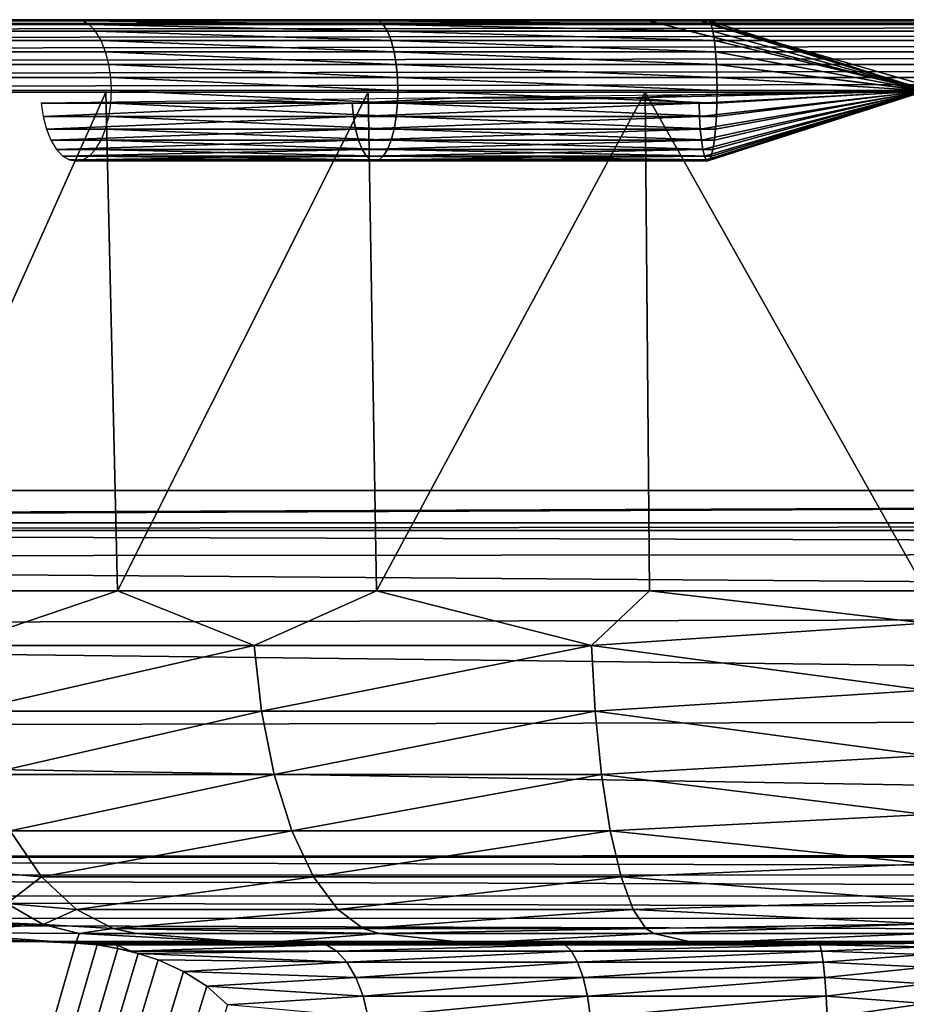
# Model space of a CAD drawing. Units: inches. Extents: x -270 to 192, y -560 to 0.
# Drawn here: x -55 to -17, y -42 to 0 of the extents above; entities that cross this region are included whole.
import ezdxf

# ---------------------------------------------------------------- set-up
doc = ezdxf.new("R2010")
doc.units = ezdxf.units.IN
doc.header["$MEASUREMENT"] = 0
doc.layers.add('1', color=7, linetype='Continuous')
doc.layers.add('2', color=7, linetype='Continuous')

msp = doc.modelspace()

# ---------------------------------------------------------------- linework, layer by layer
at = {"layer": '1', "color": 7}
for points in [[(-184.05, 0, 407), (184.05, -0.05, 407.546), (184.05, 0, 407)], [(-184.05, -0.05, 407.546), (184.05, -0.05, 407.546), (-184.05, 0, 407)], [(160.912, 0, 266.321), (-184.05, 0, 407), (184.05, 0, 407)], [(136.896, 0, 128.847), (-184.05, 0, 407), (160.912, 0, 266.321)], [(136.61, 0, 127.721), (-184.05, 0, 407), (136.896, 0, 128.847)], [(136.115, 0, 126.61), (-184.05, 0, 407), (136.61, 0, 127.721)], [(135.411, 0, 125.569), (-184.05, 0, 407), (136.115, 0, 126.61)], [(134.515, 0, 124.658), (-184.05, 0, 407), (135.411, 0, 125.569)], [(133.469, 0, 123.925), (-184.05, 0, 407), (134.515, 0, 124.658)], [(132.327, 0, 123.401), (-184.05, 0, 407), (133.469, 0, 123.925)], [(131.149, 0, 123.096), (-184.05, 0, 407), (132.327, 0, 123.401)], [(129.991, 0, 123), (-184.05, 0, 407), (131.149, 0, 123.096)], [(121.596, 0, 123), (-184.05, 0, 407), (129.991, 0, 123)], [(105.091, 0, 121.671), (-184.05, 0, 407), (121.596, 0, 123)], [(89.018, 0, 117.719), (-184.05, 0, 407), (105.091, 0, 121.671)], [(73.788, 0, 111.251), (-184.05, 0, 407), (89.018, 0, 117.719)], [(59.786, 0, 102.443), (-184.05, 0, 407), (73.788, 0, 111.251)], [(50.074, 0, 96.319), (-184.05, 0, 407), (59.786, 0, 102.443)], [(39.369, 0, 91.768), (-184.05, 0, 407), (50.074, 0, 96.319)], [(28.072, 0, 89), (-184.05, 0, 407), (39.369, 0, 91.768)], [(16.626, 0, 88.085), (-184.05, 0, 407), (28.072, 0, 89)], [(-16.626, 0, 88.085), (-184.05, 0, 407), (16.626, 0, 88.085)], [(-28.072, 0, 89), (-184.05, 0, 407), (-16.626, 0, 88.085)], [(-39.369, 0, 91.768), (-184.05, 0, 407), (-28.072, 0, 89)], [(-50.074, 0, 96.319), (-184.05, 0, 407), (-39.369, 0, 91.768)], [(-59.786, 0, 102.443), (-184.05, 0, 407), (-50.074, 0, 96.319)], [(-184.05, -0.211, 408.104), (184.05, -0.05, 407.546), (-184.05, -0.05, 407.546)], [(-184.05, -0.211, 408.104), (184.05, -0.211, 408.104), (184.05, -0.05, 407.546)], [(-184.05, -0.489, 408.642), (184.05, -0.211, 408.104), (-184.05, -0.211, 408.104)], [(-184.05, -0.489, 408.642), (184.05, -0.489, 408.642), (184.05, -0.211, 408.104)], [(-52.458, -0.05, 98.257), (-44.445, -0.025, 94.088), (-39.858, -0.05, 92.51)], [(-52.178, -0.211, 98.74), (-52.458, -0.05, 98.257), (-39.677, -0.211, 93.038)], [(-39.858, -0.05, 92.51), (-39.677, -0.211, 93.038), (-52.458, -0.05, 98.257)], [(-51.909, -0.489, 99.205), (-52.178, -0.211, 98.74), (-39.502, -0.489, 93.546)], [(-39.677, -0.211, 93.038), (-39.502, -0.489, 93.546), (-52.178, -0.211, 98.74)], [(-44.445, -0.025, 94.088), (-35.675, -0.008, 90.88), (-39.858, -0.05, 92.51)], [(-39.858, -0.05, 92.51), (-28.575, -0.008, 89.309), (-28.568, -0.012, 89.355)], [(-28.575, -0.008, 89.309), (-39.858, -0.05, 92.51), (-35.675, -0.008, 90.88)], [(-39.858, -0.05, 92.51), (-28.568, -0.012, 89.355), (-25.814, -0.05, 89.223)], [(-39.677, -0.211, 93.038), (-39.858, -0.05, 92.51), (-25.742, -0.211, 89.777)], [(-25.814, -0.05, 89.223), (-25.742, -0.211, 89.777), (-39.858, -0.05, 92.51)], [(-39.502, -0.489, 93.546), (-39.677, -0.211, 93.038), (-25.673, -0.489, 90.31)], [(-25.742, -0.211, 89.777), (-25.673, -0.489, 90.31), (-39.677, -0.211, 93.038)], [(-26.327, -0.001, 88.807), (-28.575, -0.008, 89.309), (-35.675, -0.008, 90.88)], [(-16.626, -3.005, 85.085), (-28.575, -0.008, 89.309), (-26.327, -0.001, 88.807)], [(-28.568, -0.012, 89.355), (-28.575, -0.008, 89.309), (-16.626, -3.005, 85.085)], [(-16.626, -3.005, 85.085), (-16.626, -3.005, 85.085), (-28.575, -0.008, 89.309)], [(-16.626, -3.005, 85.085), (-25.814, -0.05, 89.223), (-28.568, -0.012, 89.355)], [(-16.626, -3.005, 85.085), (-26.327, -0.001, 88.807), (-16.626, -3.003, 85.085)], [(-16.626, -3.003, 85.085), (-26.327, -0.001, 88.807), (-16.626, -3.003, 85.085)], [(-16.626, -3.003, 85.085), (-26.327, -0.001, 88.807), (-16.626, -3.001, 85.085)], [(-16.626, -3.001, 85.085), (-26.327, -0.001, 88.807), (-16.626, -3.001, 85.085)], [(-16.626, -3.001, 85.085), (-26.327, -0.001, 88.807), (-16.626, -3, 85.085)], [(-16.626, -3, 85.085), (-26.327, -0.001, 88.807), (-16.626, -2.998, 85.085)], [(-16.626, -2.998, 85.085), (-26.327, -0.001, 88.807), (-16.626, -2.998, 85.085)], [(-16.626, -2.998, 85.085), (-26.327, -0.001, 88.807), (-16.626, -2.996, 85.085)], [(-16.626, -2.996, 85.085), (-26.327, -0.001, 88.807), (-16.626, -2.996, 85.085)], [(-16.626, -2.996, 85.085), (-26.327, -0.001, 88.807), (-16.626, -2.994, 85.085)], [(-16.626, -2.994, 85.085), (-26.327, -0.001, 88.807), (-16.626, -2.994, 85.085)], [(-16.626, -2.994, 85.085), (-26.327, -0.001, 88.807), (-16.626, -2.992, 85.085)], [(-16.626, -2.992, 85.085), (-26.327, -0.001, 88.807), (-16.626, -2.992, 85.085)], [(-16.626, -2.992, 85.085), (-26.327, -0.001, 88.807), (-16.626, -2.795, 85.092)], [(-16.626, -2.795, 85.092), (-26.327, -0.001, 88.807), (-16.626, -2.8, 85.091)], [(-16.626, -2.8, 85.091), (-26.327, -0.001, 88.807), (-16.626, -2.989, 85.085)], [(-16.626, -2.989, 85.085), (-26.327, -0.001, 88.807), (-16.626, -3, 85.085)], [(-16.626, -3, 85.085), (-26.327, -0.001, 88.807), (-16.626, -2.985, 85.085)], [(-16.626, -2.985, 85.085), (-26.327, -0.001, 88.807), (-16.626, -3, 85.085)], [(-16.626, -3, 85.085), (-26.327, -0.001, 88.807), (-16.626, -3, 85.085)], [(-25.742, -0.211, 89.777), (-25.814, -0.05, 89.223), (-16.626, -3.007, 85.085)], [(-16.626, -3.007, 85.085), (-25.814, -0.05, 89.223), (-16.626, -3.005, 85.085)], [(-16.626, -3.005, 85.085), (-25.814, -0.05, 89.223), (-16.626, -3.005, 85.085)], [(-25.673, -0.489, 90.31), (-25.742, -0.211, 89.777), (-16.626, -3.009, 85.085)], [(-16.626, -3.009, 85.085), (-25.742, -0.211, 89.777), (-16.626, -3.007, 85.085)], [(-184.05, -0.879, 409.121), (184.05, -0.489, 408.642), (-184.05, -0.489, 408.642)], [(-184.05, -0.879, 409.121), (184.05, -0.879, 409.121), (184.05, -0.489, 408.642)], [(-51.669, -0.879, 99.62), (-51.909, -0.489, 99.205), (-39.346, -0.879, 94)], [(-39.502, -0.489, 93.546), (-39.346, -0.879, 94), (-51.909, -0.489, 99.205)], [(-39.346, -0.879, 94), (-39.502, -0.489, 93.546), (-25.611, -0.879, 90.786)], [(-25.673, -0.489, 90.31), (-25.611, -0.879, 90.786), (-39.502, -0.489, 93.546)], [(-25.611, -0.879, 90.786), (-25.673, -0.489, 90.31), (-16.626, -3.01, 85.085)], [(-16.626, -3.01, 85.085), (-25.673, -0.489, 90.31), (-16.626, -3.009, 85.085)], [(-184.05, -1.358, 409.511), (184.05, -0.879, 409.121), (-184.05, -0.879, 409.121)], [(-184.05, -1.358, 409.511), (184.05, -1.358, 409.511), (184.05, -0.879, 409.121)], [(-51.473, -1.358, 99.957), (-51.669, -0.879, 99.62), (-39.22, -1.358, 94.369)], [(-39.346, -0.879, 94), (-39.22, -1.358, 94.369), (-51.669, -0.879, 99.62)], [(-39.22, -1.358, 94.369), (-39.346, -0.879, 94), (-25.561, -1.358, 91.172)], [(-25.611, -0.879, 90.786), (-25.561, -1.358, 91.172), (-39.346, -0.879, 94)], [(-25.561, -1.358, 91.172), (-25.611, -0.879, 90.786), (-16.626, -3.011, 85.085)], [(-16.626, -3.011, 85.085), (-25.611, -0.879, 90.786), (-16.626, -3.01, 85.085)], [(-184.05, -1.896, 409.789), (184.05, -1.358, 409.511), (-184.05, -1.358, 409.511)], [(-184.05, -1.896, 409.789), (184.05, -1.896, 409.789), (184.05, -1.358, 409.511)], [(-51.334, -1.896, 100.198), (-51.473, -1.358, 99.957), (-39.129, -1.896, 94.632)], [(-39.22, -1.358, 94.369), (-39.129, -1.896, 94.632), (-51.473, -1.358, 99.957)], [(-39.129, -1.896, 94.632), (-39.22, -1.358, 94.369), (-25.526, -1.896, 91.448)], [(-25.561, -1.358, 91.172), (-25.526, -1.896, 91.448), (-39.22, -1.358, 94.369)], [(-25.526, -1.896, 91.448), (-25.561, -1.358, 91.172), (-16.626, -3.013, 85.085)], [(-16.626, -3.013, 85.085), (-25.561, -1.358, 91.172), (-16.626, -3.012, 85.085)], [(-16.626, -3.012, 85.085), (-25.561, -1.358, 91.172), (-16.626, -3.011, 85.085)], [(-184.05, -2.454, 409.95), (184.05, -1.896, 409.789), (-184.05, -1.896, 409.789)], [(-184.05, -2.454, 409.95), (184.05, -2.454, 409.95), (184.05, -1.896, 409.789)], [(-51.253, -2.454, 100.337), (-51.334, -1.896, 100.198), (-39.077, -2.454, 94.784)], [(-39.129, -1.896, 94.632), (-39.077, -2.454, 94.784), (-51.334, -1.896, 100.198)], [(-39.077, -2.454, 94.784), (-39.129, -1.896, 94.632), (-25.505, -2.454, 91.608)], [(-25.526, -1.896, 91.448), (-25.505, -2.454, 91.608), (-39.129, -1.896, 94.632)], [(-25.505, -2.454, 91.608), (-25.526, -1.896, 91.448), (-16.626, -3.014, 85.085)], [(-16.626, -3.014, 85.085), (-25.526, -1.896, 91.448), (-16.626, -3.013, 85.085)], [(184.05, -2.454, 409.95), (-184.05, -3, 410), (184.05, -3, 410)], [(-184.05, -3, 410), (184.05, -2.454, 409.95), (-184.05, -2.454, 409.95)], [(-51.228, -3, 100.38), (-51.253, -2.454, 100.337), (-39.061, -3, 94.831)], [(-39.077, -2.454, 94.784), (-39.061, -3, 94.831), (-51.253, -2.454, 100.337)], [(-39.061, -3, 94.831), (-39.077, -2.454, 94.784), (-25.498, -3, 91.657)], [(-25.505, -2.454, 91.608), (-25.498, -3, 91.657), (-39.077, -2.454, 94.784)], [(-25.498, -3, 91.657), (-25.505, -2.454, 91.608), (-16.626, -3.015, 85.085)], [(-16.626, -3.015, 85.085), (-25.505, -2.454, 91.608), (-16.626, -3.014, 85.085)], [(-66.308, -145.783, 410), (184.05, -3, 410), (-184.05, -3, 410)], [(-48.786, -138.155, 410), (184.05, -3, 410), (-66.308, -145.783, 410)], [(-51.466, -3.084, 93.663), (-60.958, -24.26, 100.312), (-61.583, -3.084, 100.041)], [(-60.958, -24.26, 100.312), (-51.466, -3.084, 93.663), (-50.966, -24.26, 94.068)], [(-50.966, -24.26, 94.068), (-51.466, -3.084, 93.663), (-40.316, -3.084, 88.923)], [(-51.253, -3.546, 100.337), (-51.228, -3, 100.38), (-39.077, -3.546, 94.784)], [(-39.061, -3, 94.831), (-39.077, -3.546, 94.784), (-51.228, -3, 100.38)], [(-50.966, -24.26, 94.068), (-40.316, -3.084, 88.923), (-39.969, -24.26, 89.43)], [(-24.807, -131.825, 410), (184.05, -3, 410), (-48.786, -138.155, 410)], [(-45.747, -3.429, 90.998), (-40.994, -3.546, 89.204), (-36.526, -3.313, 87.788)], [(-40.994, -3.546, 89.204), (-26.263, -3.546, 85.757), (-29.109, -3.313, 86.147)], [(-29.109, -3.313, 86.147), (-36.526, -3.313, 87.788), (-40.994, -3.546, 89.204)], [(-39.969, -24.26, 89.43), (-40.316, -3.084, 88.923), (-28.548, -3.084, 86.039)], [(-39.969, -24.26, 89.43), (-28.548, -3.084, 86.039), (-28.373, -24.26, 86.609)], [(-39.077, -3.546, 94.784), (-39.061, -3, 94.831), (-25.505, -3.546, 91.608)], [(-25.498, -3, 91.657), (-25.505, -3.546, 91.608), (-39.061, -3, 94.831)], [(-26.739, -3.197, 85.776), (-36.526, -3.313, 87.788), (-29.109, -3.313, 86.147)], [(-16.626, -3.037, 85.085), (-26.739, -3.197, 85.776), (-29.109, -3.313, 86.147)], [(-16.626, -3.037, 85.085), (-29.109, -3.313, 86.147), (-26.263, -3.546, 85.757)], [(-16.626, -24.26, 85.676), (-28.548, -3.084, 86.039), (-16.626, -3.084, 85.086)], [(-28.373, -24.26, 86.609), (-28.548, -3.084, 86.039), (-16.626, -24.26, 85.676)], [(-16.626, -3.048, 85.085), (-16.626, -3, 85.085), (-26.739, -3.197, 85.776)], [(-16.626, -3, 85.085), (-16.626, -3.066, 85.086), (-26.739, -3.197, 85.776)], [(-16.626, -3.037, 85.085), (-16.626, -3.038, 85.085), (-26.739, -3.197, 85.776)], [(-16.626, -3.038, 85.085), (-16.626, -3.039, 85.085), (-26.739, -3.197, 85.776)], [(-16.626, -3.039, 85.085), (-16.626, -3.04, 85.085), (-26.739, -3.197, 85.776)], [(-16.626, -3.04, 85.085), (-16.626, -3.043, 85.085), (-26.739, -3.197, 85.776)], [(-16.626, -3.043, 85.085), (-16.626, -3.048, 85.085), (-26.739, -3.197, 85.776)], [(-26.242, -4.104, 85.916), (-16.626, -3.034, 85.085), (-26.263, -3.546, 85.757)], [(-16.626, -3.034, 85.085), (-16.626, -3.037, 85.085), (-26.263, -3.546, 85.757)], [(-16.626, -3.037, 85.085), (-16.626, -3.037, 85.085), (-26.263, -3.546, 85.757)], [(-26.207, -4.642, 86.192), (-16.626, -3.033, 85.085), (-26.242, -4.104, 85.916)], [(-16.626, -3.033, 85.085), (-16.626, -3.034, 85.085), (-26.242, -4.104, 85.916)], [(-26.157, -5.121, 86.578), (-16.626, -3.032, 85.085), (-26.207, -4.642, 86.192)], [(-16.626, -3.032, 85.085), (-16.626, -3.033, 85.085), (-26.207, -4.642, 86.192)], [(-26.095, -5.511, 87.054), (-16.626, -3.031, 85.085), (-26.157, -5.121, 86.578)], [(-16.626, -3.031, 85.085), (-16.626, -3.032, 85.085), (-26.157, -5.121, 86.578)], [(-26.026, -5.789, 87.587), (-16.626, -3.029, 85.085), (-26.095, -5.511, 87.054)], [(-16.626, -3.029, 85.085), (-16.626, -3.03, 85.085), (-26.095, -5.511, 87.054)], [(-16.626, -3.03, 85.085), (-16.626, -3.031, 85.085), (-26.095, -5.511, 87.054)], [(-25.954, -5.95, 88.141), (-16.626, -3.028, 85.085), (-26.026, -5.789, 87.587)], [(-16.626, -3.028, 85.085), (-16.626, -3.029, 85.085), (-26.026, -5.789, 87.587)], [(-25.884, -6, 88.682), (-16.626, -3.026, 85.085), (-25.954, -5.95, 88.141)], [(-16.626, -3.026, 85.085), (-16.626, -3.028, 85.085), (-25.954, -5.95, 88.141)], [(-25.814, -5.95, 89.223), (-16.626, -3.025, 85.085), (-25.884, -6, 88.682)], [(-16.626, -3.025, 85.085), (-16.626, -3.026, 85.085), (-25.884, -6, 88.682)], [(-25.742, -5.789, 89.777), (-16.626, -3.024, 85.085), (-25.814, -5.95, 89.223)], [(-16.626, -3.024, 85.085), (-16.626, -3.025, 85.085), (-25.814, -5.95, 89.223)], [(-25.673, -5.511, 90.31), (-16.626, -3.023, 85.085), (-25.742, -5.789, 89.777)], [(-16.626, -3.023, 85.085), (-16.626, -3.024, 85.085), (-25.742, -5.789, 89.777)], [(-25.611, -5.121, 90.786), (-16.626, -3.021, 85.085), (-25.673, -5.511, 90.31)], [(-16.626, -3.021, 85.085), (-16.626, -3.022, 85.085), (-25.673, -5.511, 90.31)], [(-16.626, -3.022, 85.085), (-16.626, -3.023, 85.085), (-25.673, -5.511, 90.31)], [(-16.626, -3.021, 85.085), (-25.611, -5.121, 90.786), (-16.626, -3.02, 85.085)], [(-25.611, -5.121, 90.786), (-25.561, -4.642, 91.172), (-16.626, -3.02, 85.085)], [(-16.626, -3.02, 85.085), (-25.561, -4.642, 91.172), (-16.626, -3.019, 85.085)], [(-25.561, -4.642, 91.172), (-25.526, -4.104, 91.448), (-16.626, -3.019, 85.085)], [(-16.626, -3.019, 85.085), (-25.526, -4.104, 91.448), (-16.626, -3.018, 85.085)], [(-25.526, -4.104, 91.448), (-25.505, -3.546, 91.608), (-16.626, -3.018, 85.085)], [(-25.505, -3.546, 91.608), (-25.498, -3, 91.657), (-16.626, -3.016, 85.085)], [(-16.626, -3.018, 85.085), (-25.505, -3.546, 91.608), (-16.626, -3.016, 85.085)], [(-16.626, -3.016, 85.085), (-25.498, -3, 91.657), (-16.626, -3.015, 85.085)], [(0, -129.678, 410), (184.05, -3, 410), (-24.807, -131.825, 410)], [(-54.21, -3.546, 95.231), (-40.994, -3.546, 89.204), (-45.747, -3.429, 90.998)], [(-54.21, -3.546, 95.231), (-54.129, -4.104, 95.37), (-40.994, -3.546, 89.204)], [(-40.942, -4.104, 89.356), (-40.994, -3.546, 89.204), (-54.129, -4.104, 95.37)], [(-51.334, -4.104, 100.198), (-51.253, -3.546, 100.337), (-39.129, -4.104, 94.632)], [(-39.077, -3.546, 94.784), (-39.129, -4.104, 94.632), (-51.253, -3.546, 100.337)], [(-40.994, -3.546, 89.204), (-40.942, -4.104, 89.356), (-26.263, -3.546, 85.757)], [(-26.242, -4.104, 85.916), (-26.263, -3.546, 85.757), (-40.942, -4.104, 89.356)], [(-39.129, -4.104, 94.632), (-39.077, -3.546, 94.784), (-25.526, -4.104, 91.448)], [(-25.505, -3.546, 91.608), (-25.526, -4.104, 91.448), (-39.077, -3.546, 94.784)], [(-54.129, -4.104, 95.37), (-53.99, -4.642, 95.611), (-40.942, -4.104, 89.356)], [(-40.852, -4.642, 89.619), (-40.942, -4.104, 89.356), (-53.99, -4.642, 95.611)], [(-51.473, -4.642, 99.957), (-51.334, -4.104, 100.198), (-39.22, -4.642, 94.369)], [(-39.129, -4.104, 94.632), (-39.22, -4.642, 94.369), (-51.334, -4.104, 100.198)], [(-40.942, -4.104, 89.356), (-40.852, -4.642, 89.619), (-26.242, -4.104, 85.916)], [(-26.207, -4.642, 86.192), (-26.242, -4.104, 85.916), (-40.852, -4.642, 89.619)], [(-39.22, -4.642, 94.369), (-39.129, -4.104, 94.632), (-25.561, -4.642, 91.172)], [(-25.526, -4.104, 91.448), (-25.561, -4.642, 91.172), (-39.129, -4.104, 94.632)], [(-53.99, -4.642, 95.611), (-53.795, -5.121, 95.948), (-40.852, -4.642, 89.619)], [(-40.725, -5.121, 89.988), (-40.852, -4.642, 89.619), (-53.795, -5.121, 95.948)], [(-51.669, -5.121, 99.62), (-51.473, -4.642, 99.957), (-39.346, -5.121, 94)], [(-39.22, -4.642, 94.369), (-39.346, -5.121, 94), (-51.473, -4.642, 99.957)], [(-40.852, -4.642, 89.619), (-40.725, -5.121, 89.988), (-26.207, -4.642, 86.192)], [(-26.157, -5.121, 86.578), (-26.207, -4.642, 86.192), (-40.725, -5.121, 89.988)], [(-39.346, -5.121, 94), (-39.22, -4.642, 94.369), (-25.611, -5.121, 90.786)], [(-25.561, -4.642, 91.172), (-25.611, -5.121, 90.786), (-39.22, -4.642, 94.369)], [(-53.795, -5.121, 95.948), (-53.554, -5.511, 96.364), (-40.725, -5.121, 89.988)], [(-40.569, -5.511, 90.441), (-40.725, -5.121, 89.988), (-53.554, -5.511, 96.364)], [(-51.909, -5.511, 99.205), (-51.669, -5.121, 99.62), (-39.502, -5.511, 93.546)], [(-39.346, -5.121, 94), (-39.502, -5.511, 93.546), (-51.669, -5.121, 99.62)], [(-40.725, -5.121, 89.988), (-40.569, -5.511, 90.441), (-26.157, -5.121, 86.578)], [(-26.095, -5.511, 87.054), (-26.157, -5.121, 86.578), (-40.569, -5.511, 90.441)], [(-39.502, -5.511, 93.546), (-39.346, -5.121, 94), (-25.673, -5.511, 90.31)], [(-25.611, -5.121, 90.786), (-25.673, -5.511, 90.31), (-39.346, -5.121, 94)], [(-53.554, -5.511, 96.364), (-53.285, -5.789, 96.829), (-40.569, -5.511, 90.441)], [(-40.395, -5.789, 90.949), (-40.569, -5.511, 90.441), (-53.285, -5.789, 96.829)], [(-53.285, -5.789, 96.829), (-53.005, -5.95, 97.312), (-40.395, -5.789, 90.949)], [(-40.213, -5.95, 91.478), (-40.395, -5.789, 90.949), (-53.005, -5.95, 97.312)], [(-52.458, -5.95, 98.257), (-52.178, -5.789, 98.74), (-39.858, -5.95, 92.51)], [(-52.178, -5.789, 98.74), (-51.909, -5.511, 99.205), (-39.677, -5.789, 93.038)], [(-39.677, -5.789, 93.038), (-39.858, -5.95, 92.51), (-52.178, -5.789, 98.74)], [(-39.502, -5.511, 93.546), (-39.677, -5.789, 93.038), (-51.909, -5.511, 99.205)], [(-40.569, -5.511, 90.441), (-40.395, -5.789, 90.949), (-26.095, -5.511, 87.054)], [(-26.026, -5.789, 87.587), (-26.095, -5.511, 87.054), (-40.395, -5.789, 90.949)], [(-40.395, -5.789, 90.949), (-40.213, -5.95, 91.478), (-26.026, -5.789, 87.587)], [(-25.954, -5.95, 88.141), (-26.026, -5.789, 87.587), (-40.213, -5.95, 91.478)], [(-39.858, -5.95, 92.51), (-39.677, -5.789, 93.038), (-25.814, -5.95, 89.223)], [(-39.677, -5.789, 93.038), (-39.502, -5.511, 93.546), (-25.742, -5.789, 89.777)], [(-25.742, -5.789, 89.777), (-25.814, -5.95, 89.223), (-39.677, -5.789, 93.038)], [(-25.673, -5.511, 90.31), (-25.742, -5.789, 89.777), (-39.502, -5.511, 93.546)], [(-53.005, -5.95, 97.312), (-52.732, -6, 97.784), (-40.213, -5.95, 91.478)], [(-40.036, -6, 91.994), (-40.213, -5.95, 91.478), (-52.732, -6, 97.784)], [(-52.732, -6, 97.784), (-52.458, -5.95, 98.257), (-40.036, -6, 91.994)], [(-39.858, -5.95, 92.51), (-40.036, -6, 91.994), (-52.458, -5.95, 98.257)], [(-40.213, -5.95, 91.478), (-40.036, -6, 91.994), (-25.954, -5.95, 88.141)], [(-25.884, -6, 88.682), (-25.954, -5.95, 88.141), (-40.036, -6, 91.994)], [(-40.036, -6, 91.994), (-39.858, -5.95, 92.51), (-25.884, -6, 88.682)], [(-25.814, -5.95, 89.223), (-25.884, -6, 88.682), (-39.858, -5.95, 92.51)], [(-50.966, -24.26, 94.068), (-57.827, -26.572, 98.408), (-60.958, -24.26, 100.312)], [(-50.966, -24.26, 94.068), (-45.155, -26.572, 91.624), (-57.827, -26.572, 98.408)], [(-39.969, -24.26, 89.43), (-45.155, -26.572, 91.624), (-50.966, -24.26, 94.068)], [(-39.969, -24.26, 89.43), (-30.825, -26.572, 87.292), (-45.155, -26.572, 91.624)], [(-28.373, -24.26, 86.609), (-30.825, -26.572, 87.292), (-39.969, -24.26, 89.43)], [(-28.373, -24.26, 86.609), (-16.626, -25.634, 85.778), (-30.825, -26.572, 87.292)], [(-16.626, -25.634, 85.778), (-28.373, -24.26, 86.609), (-16.626, -24.26, 85.676)], [(-30.825, -26.572, 87.292), (-16.626, -25.634, 85.778), (-16.626, -28.471, 86.402)], [(-45.155, -26.572, 91.624), (-57.381, -29.364, 99.076), (-57.827, -26.572, 98.408)], [(-57.381, -29.364, 99.076), (-45.155, -26.572, 91.624), (-44.847, -29.364, 92.365)], [(-30.825, -26.572, 87.292), (-44.847, -29.364, 92.365), (-45.155, -26.572, 91.624)], [(-44.847, -29.364, 92.365), (-30.825, -26.572, 87.292), (-30.672, -29.364, 88.08)], [(-30.825, -26.572, 87.292), (-16.626, -28.471, 86.402), (-30.672, -29.364, 88.08)], [(-30.672, -29.364, 88.08), (-16.626, -28.471, 86.402), (-16.626, -31.24, 87.622)], [(-44.847, -29.364, 92.365), (-56.608, -32.05, 100.233), (-57.381, -29.364, 99.076)], [(-56.608, -32.05, 100.233), (-44.847, -29.364, 92.365), (-44.312, -32.05, 93.65)], [(-30.672, -29.364, 88.08), (-44.312, -32.05, 93.65), (-44.847, -29.364, 92.365)], [(-44.312, -32.05, 93.65), (-30.672, -29.364, 88.08), (-30.405, -32.05, 89.446)], [(-30.672, -29.364, 88.08), (-16.626, -31.24, 87.622), (-30.405, -32.05, 89.446)], [(-30.405, -32.05, 89.446), (-16.626, -31.24, 87.622), (-16.626, -33.757, 89.414)], [(-44.312, -32.05, 93.65), (-55.527, -34.449, 101.854), (-56.608, -32.05, 100.233)], [(-55.527, -34.449, 101.854), (-44.312, -32.05, 93.65), (-43.563, -34.449, 95.448)], [(-30.405, -32.05, 89.446), (-43.563, -34.449, 95.448), (-44.312, -32.05, 93.65)], [(-43.563, -34.449, 95.448), (-30.405, -32.05, 89.446), (-30.033, -34.449, 91.358)], [(-30.405, -32.05, 89.446), (-16.626, -33.757, 89.414), (-30.033, -34.449, 91.358)], [(-30.033, -34.449, 91.358), (-16.626, -33.757, 89.414), (-16.626, -35.853, 91.685)], [(-54.195, -36.397, 103.849), (-57.146, -36.138, 105.457), (-55.527, -34.449, 101.854)], [(-43.563, -34.449, 95.448), (-54.195, -36.397, 103.849), (-55.527, -34.449, 101.854)], [(-54.195, -36.397, 103.849), (-43.563, -34.449, 95.448), (-42.641, -36.397, 97.662)], [(-30.033, -34.449, 91.358), (-42.641, -36.397, 97.662), (-43.563, -34.449, 95.448)], [(-42.641, -36.397, 97.662), (-30.033, -34.449, 91.358), (-29.574, -36.397, 93.712)], [(-30.033, -34.449, 91.358), (-16.626, -35.853, 91.685), (-29.574, -36.397, 93.712)], [(-29.574, -36.397, 93.712), (-16.626, -35.853, 91.685), (-16.626, -37.412, 94.278)], [(-54.195, -36.397, 103.849), (-55.673, -37.538, 107.444), (-57.146, -36.138, 105.457)], [(-52.704, -37.789, 106.083), (-55.673, -37.538, 107.444), (-54.195, -36.397, 103.849)], [(-42.641, -36.397, 97.662), (-52.704, -37.789, 106.083), (-54.195, -36.397, 103.849)], [(-52.704, -37.789, 106.083), (-42.641, -36.397, 97.662), (-41.608, -37.789, 100.143)], [(-29.574, -36.397, 93.712), (-41.608, -37.789, 100.143), (-42.641, -36.397, 97.662)], [(-41.608, -37.789, 100.143), (-29.574, -36.397, 93.712), (-29.06, -37.789, 96.35)], [(-29.574, -36.397, 93.712), (-16.626, -37.412, 94.278), (-29.06, -37.789, 96.35)], [(-54.128, -38.423, 109.529), (-62.28, -38.066, 113.826), (-55.673, -37.538, 107.444)], [(-52.704, -37.789, 106.083), (-54.128, -38.423, 109.529), (-55.673, -37.538, 107.444)], [(-29.06, -37.789, 96.35), (-16.626, -37.412, 94.278), (-16.626, -38.39, 97.014)], [(-51.154, -38.592, 108.406), (-54.128, -38.423, 109.529), (-52.704, -37.789, 106.083)], [(-41.608, -37.789, 100.143), (-51.154, -38.592, 108.406), (-52.704, -37.789, 106.083)], [(-51.154, -38.592, 108.406), (-41.608, -37.789, 100.143), (-40.535, -38.592, 102.72)], [(-29.06, -37.789, 96.35), (-40.535, -38.592, 102.72), (-41.608, -37.789, 100.143)], [(-40.535, -38.592, 102.72), (-29.06, -37.789, 96.35), (-28.525, -38.592, 99.09)], [(-29.06, -37.789, 96.35), (-16.626, -38.39, 97.014), (-28.525, -38.592, 99.09)], [(-62.28, -38.066, 113.826), (-54.128, -38.423, 109.529), (-69.418, -38.326, 120)], [(-69.418, -38.326, 120), (-54.128, -38.423, 109.529), (-58.944, -38.766, 115.997)], [(-58.944, -38.766, 115.997), (-54.128, -38.423, 109.529), (-52.595, -38.812, 111.597)], [(-51.154, -38.592, 108.406), (-52.595, -38.812, 111.597), (-54.128, -38.423, 109.529)], [(-28.525, -38.592, 99.09), (-16.626, -38.39, 97.014), (-28.185, -38.812, 100.838)], [(-28.185, -38.812, 100.838), (-16.626, -38.39, 97.014), (-16.626, -38.812, 99.722)], [(-52.732, -39.219, 120), (-129.991, -307.861, 120), (-65.588, -38.629, 120)], [(-58.944, -38.766, 115.997), (-52.732, -39.219, 120), (-65.588, -38.629, 120)], [(-52.595, -38.812, 111.597), (-52.732, -39.219, 120), (-58.944, -38.766, 115.997)], [(-52.595, -38.812, 111.597), (-44.89, -39.219, 114.139), (-52.732, -39.219, 120)], [(-51.154, -38.592, 108.406), (-50.165, -38.812, 109.887), (-52.595, -38.812, 111.597)], [(-50.165, -38.812, 109.887), (-44.89, -39.219, 114.139), (-52.595, -38.812, 111.597)], [(-51.154, -38.592, 108.406), (-39.85, -38.812, 104.364), (-50.165, -38.812, 109.887)], [(-40.535, -38.592, 102.72), (-39.85, -38.812, 104.364), (-51.154, -38.592, 108.406)], [(-39.85, -38.812, 104.364), (-44.89, -39.219, 114.139), (-50.165, -38.812, 109.887)], [(-39.85, -38.812, 104.364), (-35.962, -39.219, 109.731), (-44.89, -39.219, 114.139)], [(-28.525, -38.592, 99.09), (-39.85, -38.812, 104.364), (-40.535, -38.592, 102.72)], [(-28.525, -38.592, 99.09), (-28.185, -38.812, 100.838), (-39.85, -38.812, 104.364)], [(-28.185, -38.812, 100.838), (-35.962, -39.219, 109.731), (-39.85, -38.812, 104.364)], [(-28.185, -38.812, 100.838), (-26.376, -39.219, 107.037), (-35.962, -39.219, 109.731)], [(-16.626, -38.812, 99.722), (-26.376, -39.219, 107.037), (-28.185, -38.812, 100.838)], [(-26.376, -39.219, 107.037), (-16.626, -38.812, 99.722), (-16.626, -39.219, 106.149)], [(-51.838, -39.293, 120), (-129.991, -307.861, 120), (-52.732, -39.219, 120)], [(-50.955, -39.437, 120), (-129.991, -307.861, 120), (-51.838, -39.293, 120)], [(-44.89, -39.219, 114.139), (-51.838, -39.293, 120), (-52.732, -39.219, 120)], [(-44.89, -39.219, 114.139), (-50.999, -39.292, 119.273), (-51.838, -39.293, 120)], [(-50.999, -39.292, 119.273), (-50.955, -39.437, 120), (-51.838, -39.293, 120)], [(-44.89, -39.219, 114.139), (-42.099, -39.292, 113.206), (-50.999, -39.292, 119.273)], [(-50.4, -39.56, 119.986), (-50.955, -39.437, 120), (-50.999, -39.292, 119.273)], [(-42.099, -39.292, 113.206), (-50.4, -39.56, 119.986), (-50.999, -39.292, 119.273)], [(-50.4, -39.56, 119.986), (-42.099, -39.292, 113.206), (-41.655, -39.56, 114.024)], [(-35.962, -39.219, 109.731), (-42.099, -39.292, 113.206), (-44.89, -39.219, 114.139)], [(-35.962, -39.219, 109.731), (-31.942, -39.292, 108.983), (-42.099, -39.292, 113.206)], [(-31.942, -39.292, 108.983), (-41.655, -39.56, 114.024), (-42.099, -39.292, 113.206)], [(-41.655, -39.56, 114.024), (-31.942, -39.292, 108.983), (-31.675, -39.56, 109.874)], [(-26.376, -39.219, 107.037), (-31.942, -39.292, 108.983), (-35.962, -39.219, 109.731)], [(-26.376, -39.219, 107.037), (-21.136, -39.292, 106.93), (-31.942, -39.292, 108.983)], [(-21.136, -39.292, 106.93), (-31.675, -39.56, 109.874), (-31.942, -39.292, 108.983)], [(-31.675, -39.56, 109.874), (-21.136, -39.292, 106.93), (-21.057, -39.56, 107.857)], [(-16.626, -39.219, 106.149), (-21.136, -39.292, 106.93), (-26.376, -39.219, 107.037)], [(-16.626, -39.365, 107.069), (-21.136, -39.292, 106.93), (-16.626, -39.219, 106.149)], [(-16.626, -39.365, 107.069), (-21.057, -39.56, 107.857), (-21.136, -39.292, 106.93)], [(-50.089, -39.649, 120), (-129.991, -307.861, 120), (-50.955, -39.437, 120)], [(-49.245, -39.93, 120), (-129.991, -307.861, 120), (-50.089, -39.649, 120)], [(-50.4, -39.56, 119.986), (-50.089, -39.649, 120), (-50.955, -39.437, 120)], [(-41.655, -39.56, 114.024), (-50.089, -39.649, 120), (-50.4, -39.56, 119.986)], [(-41.228, -40.024, 114.811), (-50.089, -39.649, 120), (-41.655, -39.56, 114.024)], [(-41.228, -40.024, 114.811), (-49.245, -39.93, 120), (-50.089, -39.649, 120)], [(-31.675, -39.56, 109.874), (-41.228, -40.024, 114.811), (-41.655, -39.56, 114.024)], [(-41.228, -40.024, 114.811), (-31.675, -39.56, 109.874), (-31.418, -40.024, 110.732)], [(-21.057, -39.56, 107.857), (-31.418, -40.024, 110.732), (-31.675, -39.56, 109.874)], [(-31.418, -40.024, 110.732), (-21.057, -39.56, 107.857), (-20.982, -40.024, 108.749)], [(-16.626, -39.701, 107.993), (-21.057, -39.56, 107.857), (-16.626, -39.365, 107.069)], [(-16.626, -39.701, 107.993), (-20.982, -40.024, 108.749), (-21.057, -39.56, 107.857)], [(-16.626, -40.232, 108.86), (-20.982, -40.024, 108.749), (-16.626, -39.701, 107.993)], [(-48.168, -40.418, 120), (-129.991, -307.861, 120), (-49.245, -39.93, 120)], [(-41.228, -40.024, 114.811), (-48.168, -40.418, 120), (-49.245, -39.93, 120)], [(-40.846, -40.673, 115.514), (-48.168, -40.418, 120), (-41.228, -40.024, 114.811)], [(-31.418, -40.024, 110.732), (-40.846, -40.673, 115.514), (-41.228, -40.024, 114.811)], [(-40.846, -40.673, 115.514), (-31.418, -40.024, 110.732), (-31.189, -40.673, 111.498)], [(-20.982, -40.024, 108.749), (-31.189, -40.673, 111.498), (-31.418, -40.024, 110.732)], [(-31.189, -40.673, 111.498), (-20.982, -40.024, 108.749), (-20.914, -40.673, 109.546)], [(-16.626, -40.232, 108.86), (-20.914, -40.673, 109.546), (-20.982, -40.024, 108.749)], [(-47.168, -41.045, 120), (-129.991, -307.861, 120), (-48.168, -40.418, 120)], [(-40.846, -40.673, 115.514), (-47.168, -41.045, 120), (-48.168, -40.418, 120)], [(-16.626, -40.939, 109.611), (-20.914, -40.673, 109.546), (-16.626, -40.232, 108.86)], [(-40.536, -41.473, 116.085), (-47.168, -41.045, 120), (-40.846, -40.673, 115.514)], [(-31.189, -40.673, 111.498), (-40.536, -41.473, 116.085), (-40.846, -40.673, 115.514)], [(-40.536, -41.473, 116.085), (-31.189, -40.673, 111.498), (-31.003, -41.473, 112.12)], [(-20.914, -40.673, 109.546), (-31.003, -41.473, 112.12), (-31.189, -40.673, 111.498)], [(-31.003, -41.473, 112.12), (-20.914, -40.673, 109.546), (-20.859, -41.473, 110.193)], [(-16.626, -40.939, 109.611), (-20.859, -41.473, 110.193), (-20.914, -40.673, 109.546)], [(-16.626, -41.778, 110.198), (-20.859, -41.473, 110.193), (-16.626, -40.939, 109.611)], [(-46.289, -41.833, 120), (-129.991, -307.861, 120), (-47.168, -41.045, 120)], [(-40.536, -41.473, 116.085), (-46.289, -41.833, 120), (-47.168, -41.045, 120)], [(-40.315, -42.369, 116.493), (-46.289, -41.833, 120), (-40.536, -41.473, 116.085)], [(-31.003, -41.473, 112.12), (-40.315, -42.369, 116.493), (-40.536, -41.473, 116.085)], [(-40.315, -42.369, 116.493), (-31.003, -41.473, 112.12), (-30.87, -42.369, 112.565)], [(-20.859, -41.473, 110.193), (-30.87, -42.369, 112.565), (-31.003, -41.473, 112.12)], [(-30.87, -42.369, 112.565), (-20.859, -41.473, 110.193), (-20.82, -42.369, 110.655)], [(-16.626, -41.778, 110.198), (-20.82, -42.369, 110.655), (-20.859, -41.473, 110.193)], [(-16.626, -42.693, 110.594), (-20.82, -42.369, 110.655), (-16.626, -41.778, 110.198)]]:
    msp.add_3dface(points, dxfattribs=at)
at = {"layer": '2', "color": 7}
for points in [[(-176.5, -19.995, 410), (-24.092, -180.296, 410), (-179.426, -20.283, 410)], [(-173.844, -21.367, 488.583), (176.5, -19.995, 410), (-176.5, -19.995, 410)], [(176.5, -19.995, 410), (-24.092, -180.296, 410), (-176.5, -19.995, 410)], [(-156, -21.367, 488.583), (176.5, -19.995, 410), (-173.844, -21.367, 488.583)], [(156, -21.367, 488.583), (176.5, -19.995, 410), (-156, -21.367, 488.583)], [(176.5, -19.995, 410), (-12.002, -178.183, 410), (-24.092, -180.296, 410)], [(-179.426, -20.283, 410), (-24.092, -180.296, 410), (-182.239, -21.136, 410)], [(-182.239, -21.136, 410), (-24.092, -180.296, 410), (-184.833, -22.521, 410)], [(156, -21.367, 488.583), (-156, -21.685, 506.785), (156, -21.685, 506.785)], [(156, -21.367, 488.583), (-156, -21.367, 488.583), (-156, -21.685, 506.785)], [(-156, -21.685, 506.785), (156, -22.579, 514.959), (156, -21.685, 506.785)], [(-156, -21.688, 506.979), (156, -22.579, 514.959), (-156, -21.685, 506.785)], [(-156, -22.844, 516.177), (156, -22.579, 514.959), (-156, -21.688, 506.979)], [(-184.833, -22.521, 410), (-24.092, -180.296, 410), (-187.106, -24.385, 410)], [(-156, -22.844, 516.177), (156, -25.133, 523.292), (156, -22.579, 514.959)], [(-156, -25.778, 524.767), (156, -25.133, 523.292), (-156, -22.844, 516.177)], [(-187.106, -24.385, 410), (-24.092, -180.296, 410), (-188.972, -26.658, 410)], [(-156, -25.778, 524.767), (156, -29.449, 531.278), (156, -25.133, 523.292)], [(-156, -30.162, 532.299), (156, -29.449, 531.278), (-156, -25.778, 524.767)], [(-188.972, -26.658, 410), (-24.092, -180.296, 410), (-190.358, -29.25, 410)], [(-190.358, -29.25, 410), (-24.092, -180.296, 410), (-191.212, -32.063, 410)], [(-156, -30.162, 532.299), (156, -35.418, 538.37), (156, -29.449, 531.278)], [(-156, -35.558, 538.504), (156, -35.418, 538.37), (-156, -30.162, 532.299)], [(-191.212, -32.063, 410), (-24.092, -180.296, 410), (-191.5, -34.989, 410)], [(-191.5, -34.989, 410), (-24.092, -180.296, 410), (-191.5, -52.126, 410)], [(156, -35.418, 538.37), (-156, -35.558, 538.504), (156, -35.558, 538.504)], [(-156, -35.558, 538.504), (156, -36.321, 539.104), (156, -35.558, 538.504)], [(-156, -35.57, 538.516), (156, -36.321, 539.104), (-156, -35.558, 538.504)], [(-156, -36.335, 539.114), (156, -36.321, 539.104), (-156, -35.57, 538.516)], [(-156, -36.335, 539.114), (156, -37.203, 539.553), (156, -36.321, 539.104)], [(-156, -37.219, 539.559), (156, -37.203, 539.553), (-156, -36.335, 539.114)], [(-156, -37.219, 539.559), (156, -38.157, 539.818), (156, -37.203, 539.553)], [(-156, -38.174, 539.821), (156, -38.157, 539.818), (-156, -37.219, 539.559)], [(-156, -38.174, 539.821), (156, -39.125, 539.891), (156, -38.157, 539.818)], [(-156, -39.142, 539.891), (156, -39.125, 539.891), (-156, -38.174, 539.821)], [(156, -39.125, 539.891), (-156, -39.142, 539.891), (156, -39.142, 539.891)], [(-156, -52.436, 538.999), (156, -39.142, 539.891), (-156, -39.142, 539.891)], [(-156, -52.436, 538.999), (156, -52.436, 538.999), (156, -39.142, 539.891)]]:
    msp.add_3dface(points, dxfattribs=at)

doc.saveas('drawing.dxf')
